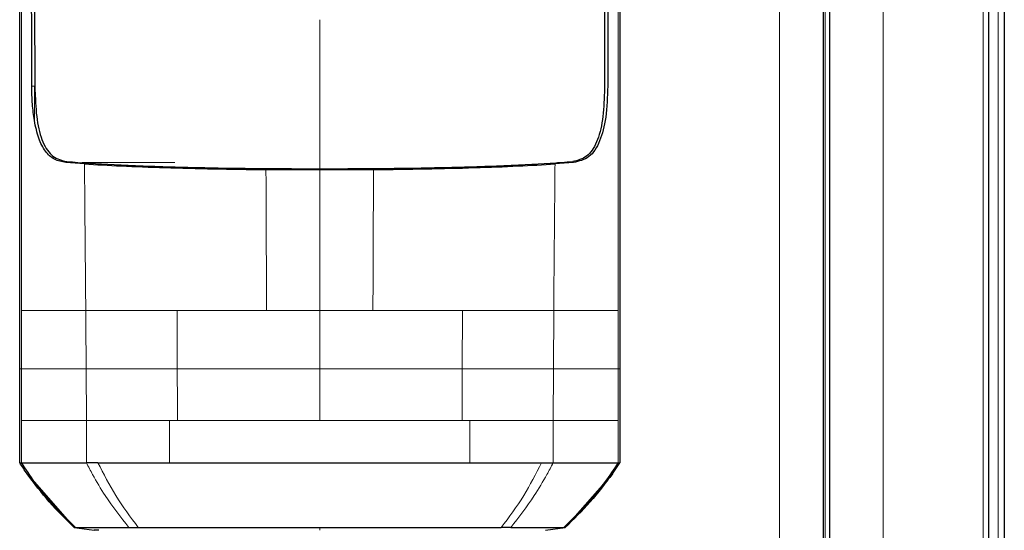
# Model space of a CAD drawing. Units: millimetres. Extents: x 0 to 210, y 0 to 297.
# Drawn here: x 156 to 159, y 266 to 268 of the extents above; entities that cross this region are included whole.
import ezdxf

# ---------------------------------------------------------------- set-up
doc = ezdxf.new("R2010")
doc.units = ezdxf.units.MM

msp = doc.modelspace()

# ---------------------------------------------------------------- linework, layer by layer
at = {"color": 7, "linetype": 'Continuous', "lineweight": 25}
for p, q in [((158.84857, 274.13012), (158.84857, 211.54539)), ((158.2741, 211.30186), (158.2741, 273.39186)), ((158.2941, 211.30186), (158.2941, 273.39186)), ((158.79985, 212.62686), (158.79985, 272.45686)), ((155.92689, 267.05357), (155.86763, 267.05795)), ((156.50329, 267.03569), (156.67407, 267.03499)), ((156.67407, 267.03499), (156.84485, 267.03569)), ((157.48053, 267.05795), (157.42125, 267.05356)), ((155.72097, 266.10449), (155.72097, 266.40239)), ((157.62717, 266.40239), (157.62717, 266.10449)), ((155.72097, 266.10449), (155.72621, 266.10449)), ((157.60362, 266.06925), (157.62716, 266.1045)), ((157.62193, 266.10449), (157.62717, 266.10449)), ((155.74452, 266.06925), (155.89426, 265.89873)), ((157.60362, 266.06925), (157.45389, 265.89874)), ((155.89676, 265.89887), (155.89426, 265.89872)), ((155.89427, 265.89872), (155.95719, 265.88987)), ((156.0675, 265.89869), (156.09754, 265.89869)), ((157.39095, 265.88987), (157.45389, 265.89872))]:
    msp.add_line(p, q, dxfattribs=at)
at = {"color": 8, "linetype": 'Continuous', "lineweight": 18}
for p, q in [((158.1341, 211.30186), (158.1341, 273.39436)), ((158.2791, 211.30186), (158.2791, 273.39186)), ((158.46325, 212.62686), (158.46325, 272.45686)), ((158.78169, 212.62686), (158.78169, 272.45686)), ((158.82948, 212.62686), (158.82948, 272.45686)), ((155.75942, 267.30099), (155.76756, 267.30099)), ((156.21362, 267.05795), (155.91896, 267.05795)), ((156.67407, 267.03501), (156.67407, 266.58832)), ((157.48053, 267.05795), (157.42923, 267.05795)), ((156.50511, 266.58831), (156.67407, 266.58832)), ((156.67405, 266.40238), (156.67407, 266.58832)), ((156.67407, 266.58832), (156.84303, 266.5883)), ((157.12735, 266.58834), (157.12665, 266.40238)), ((157.41713, 266.5883), (157.4164, 266.40238)), ((157.62189, 266.58829), (157.62191, 266.40366)), ((155.72621, 266.40239), (155.72097, 266.40239)), ((155.72621, 266.23829), (155.72621, 266.40239)), ((155.93274, 266.23829), (155.93193, 266.40238)), ((156.67407, 266.23829), (156.67405, 266.40238)), ((157.12665, 266.40238), (157.12602, 266.23829)), ((157.4164, 266.40238), (157.4154, 266.23829)), ((157.62191, 266.40366), (157.62191, 266.40239)), ((157.62193, 266.40239), (157.62193, 266.23829)), ((157.62718, 266.40239), (157.62193, 266.40239)), ((155.72621, 266.10449), (155.72621, 266.23829)), ((155.93276, 266.10448), (155.93274, 266.23829)), ((156.19725, 266.10449), (156.19726, 266.23829)), ((156.22211, 266.23829), (156.19726, 266.23829)), ((157.12603, 266.23829), (157.15087, 266.23829)), ((157.15087, 266.23829), (157.15085, 266.10449)), ((157.41541, 266.23829), (157.41538, 266.10447)), ((157.62193, 266.23829), (157.62193, 266.10449)), ((156.67407, 265.88982), (156.67407, 265.89869))]:
    msp.add_line(p, q, dxfattribs=at)
at = {"color": 7, "linetype": 'Continuous', "lineweight": 25}
for points, knots in [([(155.75937, 267.30099), (155.75927, 267.36892), (155.75903, 267.53137), (155.75853, 267.75096), (155.75806, 267.97702), (155.75782, 268.17997), (155.75787, 268.39288), (155.7585, 268.67011), (155.76101, 269.00682), (155.7671, 269.39369), (155.77606, 269.62511), (155.78056, 269.74126)], [0, 0, 0, 0, 0.0767733, 0.1836102, 0.2500242, 0.3364015, 0.4188485, 0.5000937, 0.6670561, 0.8328962, 1, 1, 1, 1]), ([(157.56758, 269.74125), (157.56761, 269.74057), (157.56787, 269.7345), (157.57118, 269.65809), (157.57676, 269.5123), (157.58222, 269.29446), (157.58597, 269.07346), (157.58845, 268.84165), (157.58954, 268.65635), (157.58998, 268.52278), (157.59015, 268.44555), (157.59026, 268.36499), (157.59031, 268.28607), (157.5903, 268.20809), (157.59025, 268.1303), (157.59016, 268.04687), (157.59005, 267.97346), (157.58993, 267.90448), (157.58981, 267.84538), (157.58968, 267.77879), (157.58953, 267.70888), (157.5893, 267.59686), (157.58902, 267.45985), (157.58885, 267.3492), (157.58878, 267.30099)], [0, 0, 0, 0, 0.00101391, 0.00900717, 0.11308053, 0.20930585, 0.30380079, 0.39993359, 0.49996752, 0.52953284, 0.5602317, 0.59205063, 0.62497277, 0.65316804, 0.68340129, 0.71567265, 0.74998838, 0.76820999, 0.79511104, 0.81786917, 0.84449253, 0.87499378, 0.94553389, 1, 1, 1, 1]), ([(155.77, 267.28196), (155.76986, 267.33464), (155.7695, 267.46483), (155.76886, 267.65963), (155.76823, 267.86202), (155.76776, 268.05364), (155.76752, 268.23896), (155.76757, 268.415), (155.76802, 268.60704), (155.76924, 268.8143), (155.77175, 269.0382), (155.77471, 269.20307), (155.77742, 269.31784), (155.77928, 269.38713), (155.78134, 269.45524), (155.78363, 269.5224), (155.78623, 269.59082), (155.78899, 269.65627), (155.79104, 269.69893), (155.79199, 269.71857)], [0, 0, 0, 0, 0.05968067, 0.14750166, 0.22193589, 0.29187487, 0.36913096, 0.43843638, 0.50005915, 0.59921883, 0.69133423, 0.78093416, 0.81269725, 0.8438168, 0.87430537, 0.90585065, 0.93713164, 0.9710465, 1, 1, 1, 1]), ([(157.55617, 269.71857), (157.55833, 269.67187), (157.56273, 269.57684), (157.56793, 269.42419), (157.57216, 269.26503), (157.57531, 269.10265), (157.57761, 268.93675), (157.57923, 268.76197), (157.58011, 268.60046), (157.5805, 268.45323), (157.58062, 268.32075), (157.58056, 268.17462), (157.58032, 268.02582), (157.57995, 267.87894), (157.57949, 267.72598), (157.57897, 267.56514), (157.5785, 267.4128), (157.57825, 267.32007), (157.57814, 267.28196)], [0, 0, 0, 0, 0.0683336, 0.1390306, 0.2122184, 0.2824406, 0.3507045, 0.4230347, 0.4995934, 0.547303, 0.5997169, 0.6569617, 0.7191717, 0.7730962, 0.8267882, 0.8949632, 0.9568361, 1, 1, 1, 1]), ([(155.72097, 266.40239), (155.72097, 266.50844), (155.72097, 266.71836), (155.72097, 267.03557), (155.72097, 267.35204), (155.72097, 267.66167), (155.72097, 267.86172), (155.72097, 267.9578)], [0, 0, 0, 0, 0.2029795, 0.4017916, 0.6078765, 0.8116553, 1, 1, 1, 1]), ([(157.62717, 267.9578), (157.62717, 267.83009), (157.62717, 267.57462), (157.62717, 267.18521), (157.62717, 266.79428), (157.62717, 266.53302), (157.62717, 266.40239)], [0, 0, 0, 0, 0.2499494, 0.4999775, 0.7499824, 1, 1, 1, 1]), ([(155.76749, 267.19186), (155.7651, 267.20883), (155.76027, 267.24309), (155.7597, 267.28156), (155.75942, 267.30099)], [0, 0, 0, 0, 0.4950594, 1, 1, 1, 1]), ([(157.58872, 267.30099), (157.58759, 267.26693), (157.58538, 267.20044), (157.56518, 267.12177), (157.53171, 267.07037), (157.4976, 267.06209), (157.48053, 267.05795)], [0, 0, 0, 0, 0.2558772, 0.4994929, 0.7494184, 1, 1, 1, 1]), ([(155.77, 267.28196), (155.77122, 267.25177), (155.77366, 267.19138), (155.79268, 267.11925), (155.82414, 267.07226), (155.85511, 267.06478), (155.87061, 267.06103)], [0, 0, 0, 0, 0.24972266, 0.49956356, 0.7495889, 1, 1, 1, 1]), ([(157.57814, 267.28196), (157.57692, 267.25177), (157.57448, 267.19139), (157.55548, 267.11932), (157.52406, 267.07229), (157.4931, 267.06479), (157.47758, 267.06102)], [0, 0, 0, 0, 0.2498035, 0.499662, 0.7490681, 1, 1, 1, 1]), ([(155.86763, 267.05795), (155.85496, 267.06043), (155.83026, 267.06529), (155.80164, 267.09217), (155.77992, 267.13298), (155.77167, 267.17209), (155.76749, 267.19186)], [0, 0, 0, 0, 0.2561607, 0.4998826, 0.7471904, 1, 1, 1, 1]), ([(155.87061, 267.06104), (155.91776, 267.05766), (156.01205, 267.05091), (156.21025, 267.04366), (156.43481, 267.03899), (156.59431, 267.03851), (156.67407, 267.03827)], [0, 0, 0, 0, 0.2499922, 0.4999408, 0.7499237, 1, 1, 1, 1]), ([(155.92689, 267.05357), (155.96461, 267.05131), (156.04006, 267.04681), (156.18051, 267.04157), (156.3356, 267.03762), (156.44739, 267.03633), (156.50329, 267.03569)], [0, 0, 0, 0, 0.2499706, 0.5000376, 0.7499909, 1, 1, 1, 1]), ([(156.67407, 267.03827), (156.75384, 267.03851), (156.91335, 267.03899), (157.13794, 267.04366), (157.33614, 267.05091), (157.43043, 267.05766), (157.47758, 267.06104)], [0, 0, 0, 0, 0.2500756, 0.5000588, 0.7500076, 1, 1, 1, 1]), ([(156.84485, 267.03569), (156.90068, 267.03633), (157.01239, 267.03762), (157.16737, 267.04156), (157.30791, 267.0468), (157.38342, 267.0513), (157.42125, 267.05356)], [0, 0, 0, 0, 0.24968379, 0.49959458, 0.74930796, 1, 1, 1, 1]), ([(155.74452, 266.06925), (155.74049, 266.07505), (155.73243, 266.08666), (155.72479, 266.09855), (155.72097, 266.10449)], [0, 0, 0, 0, 0.4999901, 1, 1, 1, 1]), ([(155.72621, 266.10449), (155.72807, 266.10449), (155.73133, 266.10451), (155.73984, 266.10445), (155.74494, 266.10443), (155.74629, 266.10442), (155.74665, 266.10442), (155.74674, 266.10442), (155.74677, 266.10442), (155.7578, 266.10439), (155.79453, 266.10442), (155.85912, 266.10446), (155.9122, 266.10449), (155.92679, 266.10449), (155.93103, 266.10448), (155.93233, 266.10448), (155.93276, 266.10448)], [0, 0, 0, 0, 0.12532, 0.2186466, 0.2423542, 0.2484261, 0.2500139, 0.2504456, 0.2505709, 0.2506358, 0.5012377, 0.8678188, 0.963096, 0.9888031, 0.9962117, 1, 1, 1, 1]), ([(155.89856, 265.89873), (155.87879, 265.91817), (155.83294, 265.96324), (155.77478, 266.03187), (155.74032, 266.08342), (155.72622, 266.1045)], [0, 0, 0, 0, 0.3094267, 0.7175405, 1, 1, 1, 1]), ([(155.96944, 266.10447), (155.96788, 266.10445), (155.96371, 266.1044), (155.95125, 266.10441), (155.94075, 266.10445), (155.93275, 266.10447)], [0, 0, 0, 0, 0.124502, 0.332658, 1, 1, 1, 1]), ([(155.96947, 266.10448), (156.00396, 266.10429), (156.04441, 266.10407), (156.10224, 266.10426), (156.14173, 266.10441), (156.17634, 266.10446), (156.19726, 266.10449)], [0, 0, 0, 0, 0.4998546, 0.5862054, 0.7499392, 1, 1, 1, 1]), ([(157.15085, 266.10449), (157.17177, 266.10446), (157.20653, 266.10441), (157.24602, 266.10427), (157.30384, 266.10408), (157.34418, 266.1043), (157.37867, 266.10448)], [0, 0, 0, 0, 0.25006097, 0.41553945, 0.50014513, 1, 1, 1, 1]), ([(157.37867, 266.10448), (157.38288, 266.10445), (157.39546, 266.10436), (157.40742, 266.10443), (157.41538, 266.10447)], [0, 0, 0, 0, 0.3345076, 1, 1, 1, 1]), ([(157.41538, 266.10447), (157.42496, 266.10448), (157.44775, 266.1045), (157.47775, 266.10445), (157.50575, 266.1044), (157.53205, 266.1044), (157.5681, 266.10441), (157.60662, 266.10444), (157.61686, 266.10447), (157.62193, 266.10449)], [0, 0, 0, 0, 0.0843353, 0.2006313, 0.2887477, 0.376628, 0.4992118, 0.7516701, 1, 1, 1, 1]), ([(157.62192, 266.1045), (157.60782, 266.08342), (157.57336, 266.03187), (157.51521, 265.96325), (157.46936, 265.91817), (157.44959, 265.89874)], [0, 0, 0, 0, 0.282465, 0.6905844, 1, 1, 1, 1]), ([(155.89426, 265.89872), (155.86713, 265.92524), (155.81287, 265.97828), (155.7673, 266.03893), (155.74452, 266.06925)], [0, 0, 0, 0, 0.500177, 1, 1, 1, 1]), ([(155.7456, 266.06802), (155.74999, 266.06179), (155.76092, 266.04628), (155.77312, 266.03153), (155.78042, 266.02271)], [0, 0, 0, 0, 0.4016965, 1, 1, 1, 1]), ([(157.60362, 266.06925), (157.58085, 266.03893), (157.53527, 265.97828), (157.48102, 265.92525), (157.45389, 265.89873)], [0, 0, 0, 0, 0.499841, 1, 1, 1, 1]), ([(157.56772, 266.02271), (157.57502, 266.03154), (157.58722, 266.04629), (157.59815, 266.06179), (157.60254, 266.06802)], [0, 0, 0, 0, 0.5983204, 1, 1, 1, 1]), ([(155.75894, 266.04952), (155.78013, 266.02262), (155.82248, 265.96885), (155.87164, 265.92124), (155.8962, 265.89744)], [0, 0, 0, 0, 0.5003125, 1, 1, 1, 1]), ([(157.45195, 265.89745), (157.47651, 265.92124), (157.52567, 265.96886), (157.56801, 266.02262), (157.5892, 266.04952)], [0, 0, 0, 0, 0.4996876, 1, 1, 1, 1]), ([(155.89427, 265.89872), (155.89427, 265.89872), (155.89427, 265.89872), (155.89427, 265.89872), (155.89427, 265.89872)], [0, 0, 0, 0, 0.5000007, 1, 1, 1, 1]), ([(155.89856, 265.89872), (155.89733, 265.89872), (155.89487, 265.89872), (155.89447, 265.89872), (155.89427, 265.89872)], [0, 0, 0, 0, 0.5000189, 1, 1, 1, 1]), ([(155.89855, 265.89872), (155.91191, 265.89872), (155.93863, 265.8987), (156.02454, 265.89869), (156.0675, 265.89869)], [0, 0, 0, 0, 0.4999659, 1, 1, 1, 1]), ([(155.97184, 265.89), (155.96783, 265.89), (155.95812, 265.89), (155.95754, 265.89), (155.95721, 265.89)], [0, 0, 0, 0, 0.4129557, 1, 1, 1, 1]), ([(156.09755, 265.89872), (156.13324, 265.89872), (156.20702, 265.89871), (156.34573, 265.8987), (156.50378, 265.89869), (156.61686, 265.89869), (156.67407, 265.89869)], [0, 0, 0, 0, 0.2309479, 0.4774853, 0.7356323, 1, 1, 1, 1]), ([(156.67407, 265.89869), (156.73128, 265.89869), (156.84437, 265.8987), (157.00242, 265.89871), (157.14112, 265.89871), (157.21491, 265.89872), (157.25059, 265.89872)], [0, 0, 0, 0, 0.2643683, 0.5225156, 0.7690529, 1, 1, 1, 1]), ([(157.28064, 265.89869), (157.27577, 265.89868), (157.26602, 265.89868), (157.25575, 265.89868), (157.25061, 265.89868)], [0, 0, 0, 0, 0.4999469, 1, 1, 1, 1]), ([(157.28064, 265.89869), (157.3236, 265.89869), (157.40952, 265.89871), (157.43624, 265.89872), (157.4496, 265.89873)], [0, 0, 0, 0, 0.500026, 1, 1, 1, 1]), ([(157.45389, 265.89872), (157.45369, 265.89872), (157.45328, 265.89872), (157.45082, 265.89872), (157.44959, 265.89872)], [0, 0, 0, 0, 0.499983, 1, 1, 1, 1]), ([(157.45389, 265.89872), (157.45389, 265.89872), (157.45389, 265.89872), (157.45389, 265.89872), (157.45389, 265.89872)], [0, 0, 0, 0, 0.5000037, 1, 1, 1, 1])]:
    msp.add_open_spline(points, degree=3, knots=knots, dxfattribs=at)
at = {"color": 8, "linetype": 'Continuous', "lineweight": 18}
for points, knots in [([(155.72624, 266.58827), (155.72624, 266.64874), (155.72624, 266.76771), (155.72623, 266.94305), (155.72624, 267.11235), (155.72627, 267.3404), (155.7263, 267.623), (155.72627, 267.84804), (155.72626, 267.95778)], [0, 0, 0, 0, 0.1313661, 0.2584567, 0.3813269, 0.5000366, 0.7561804, 1, 1, 1, 1]), ([(157.62189, 267.95774), (157.62188, 267.84799), (157.62184, 267.62298), (157.62188, 267.28436), (157.62191, 266.93746), (157.6219, 266.70729), (157.62189, 266.58829)], [0, 0, 0, 0, 0.2438441, 0.4999231, 0.7414565, 1, 1, 1, 1]), ([(156.67407, 267.03827), (156.67407, 267.11749), (156.67408, 267.27589), (156.67408, 267.43314), (156.67408, 267.51174)], [0, 0, 0, 0, 0.5001712, 1, 1, 1, 1]), ([(155.93094, 266.5883), (155.93019, 266.66594), (155.9287, 266.8212), (155.92743, 266.97613), (155.9268, 267.05358)], [0, 0, 0, 0, 0.5001137, 1, 1, 1, 1]), ([(156.50511, 266.58831), (156.50481, 266.66297), (156.5042, 266.81226), (156.50359, 266.96123), (156.50329, 267.0357)], [0, 0, 0, 0, 0.5001043, 1, 1, 1, 1]), ([(156.84485, 267.03569), (156.84455, 266.96122), (156.84394, 266.81225), (156.84333, 266.66296), (156.84303, 266.5883)], [0, 0, 0, 0, 0.4999341, 1, 1, 1, 1]), ([(157.42136, 267.05358), (157.42071, 266.97613), (157.41941, 266.82119), (157.41789, 266.66594), (157.41713, 266.5883)], [0, 0, 0, 0, 0.4998983, 1, 1, 1, 1]), ([(155.72624, 266.58827), (155.7313, 266.58827), (155.74141, 266.58828), (155.78743, 266.58828), (155.84868, 266.58829), (155.90352, 266.5883), (155.93094, 266.5883)], [0, 0, 0, 0, 0.249904, 0.49992509, 0.74998877, 1, 1, 1, 1]), ([(155.72624, 266.40239), (155.72624, 266.43355), (155.72624, 266.49552), (155.72624, 266.55748), (155.72624, 266.58827)], [0, 0, 0, 0, 0.5029383, 1, 1, 1, 1]), ([(155.93094, 266.5883), (155.97327, 266.588), (156.05792, 266.58739), (156.16651, 266.58804), (156.22079, 266.58836)], [0, 0, 0, 0, 0.5000919, 1, 1, 1, 1]), ([(155.93193, 266.40238), (155.93181, 266.43337), (155.93168, 266.46525), (155.9314, 266.50492), (155.93127, 266.53591), (155.93108, 266.566), (155.93094, 266.5883)], [0, 0, 0, 0, 0.4999875, 0.51441745, 0.64011641, 1, 1, 1, 1]), ([(156.22149, 266.40238), (156.22138, 266.43337), (156.22117, 266.49537), (156.22091, 266.55736), (156.22079, 266.58836)], [0, 0, 0, 0, 0.49992596, 1, 1, 1, 1]), ([(156.22079, 266.58836), (156.26621, 266.58832), (156.35704, 266.58822), (156.45576, 266.58828), (156.50511, 266.58831)], [0, 0, 0, 0, 0.5000359, 1, 1, 1, 1]), ([(156.84303, 266.5883), (156.89238, 266.58831), (156.99109, 266.58832), (157.08193, 266.58833), (157.12735, 266.58834)], [0, 0, 0, 0, 0.4999656, 1, 1, 1, 1]), ([(157.41713, 266.5883), (157.37482, 266.5883), (157.29021, 266.58832), (157.18163, 266.58833), (157.12735, 266.58834)], [0, 0, 0, 0, 0.5000471, 1, 1, 1, 1]), ([(157.62191, 266.58829), (157.6168, 266.58829), (157.60658, 266.58829), (157.56069, 266.58829), (157.49932, 266.58829), (157.44452, 266.5883), (157.41713, 266.5883)], [0, 0, 0, 0, 0.2497234, 0.4996372, 0.749857, 1, 1, 1, 1]), ([(155.93193, 266.40238), (155.90443, 266.40238), (155.84944, 266.40239), (155.78777, 266.40239), (155.74151, 266.40239), (155.7313, 266.40239), (155.7262, 266.40239)], [0, 0, 0, 0, 0.250162, 0.5001531, 0.7502281, 1, 1, 1, 1]), ([(156.22149, 266.40238), (156.16731, 266.40238), (156.05892, 266.40238), (155.97427, 266.40238), (155.93193, 266.40238)], [0, 0, 0, 0, 0.499875, 1, 1, 1, 1]), ([(156.67405, 266.40238), (156.59511, 266.40238), (156.43723, 266.40238), (156.2934, 266.40238), (156.22149, 266.40238)], [0, 0, 0, 0, 0.5000365, 1, 1, 1, 1]), ([(156.22212, 266.23829), (156.22201, 266.26564), (156.22179, 266.32034), (156.22159, 266.37503), (156.22149, 266.40238)], [0, 0, 0, 0, 0.49999626, 1, 1, 1, 1]), ([(157.12665, 266.40238), (157.05473, 266.40238), (156.91089, 266.40238), (156.753, 266.40238), (156.67405, 266.40238)], [0, 0, 0, 0, 0.4999634, 1, 1, 1, 1]), ([(157.4164, 266.40238), (157.37405, 266.40238), (157.28935, 266.40238), (157.18088, 266.40238), (157.12665, 266.40238)], [0, 0, 0, 0, 0.5000092, 1, 1, 1, 1]), ([(157.62194, 266.40239), (157.61685, 266.40239), (157.60664, 266.40239), (157.56043, 266.40239), (157.49882, 266.40239), (157.44388, 266.40238), (157.4164, 266.40238)], [0, 0, 0, 0, 0.2497722, 0.4998472, 0.7498386, 1, 1, 1, 1]), ([(155.72621, 266.23829), (155.73133, 266.23829), (155.74157, 266.23829), (155.788, 266.23829), (155.85006, 266.23829), (155.90518, 266.23829), (155.93274, 266.23829)], [0, 0, 0, 0, 0.2497767, 0.4998445, 0.7498335, 1, 1, 1, 1]), ([(155.93274, 266.23829), (155.97171, 266.23829), (156.04963, 266.23829), (156.14805, 266.23829), (156.19726, 266.23829)], [0, 0, 0, 0, 0.5000321, 1, 1, 1, 1]), ([(157.4154, 266.23829), (157.37642, 266.23829), (157.29846, 266.23829), (157.20006, 266.23829), (157.15087, 266.23829)], [0, 0, 0, 0, 0.5000612, 1, 1, 1, 1]), ([(157.62193, 266.23829), (157.61693, 266.23829), (157.60685, 266.23829), (157.5609, 266.23829), (157.49856, 266.23829), (157.44309, 266.23829), (157.41541, 266.23829)], [0, 0, 0, 0, 0.2459926, 0.4960405, 0.7485291, 1, 1, 1, 1]), ([(156.0675, 265.89869), (156.04182, 265.93169), (156.00066, 265.98458), (155.95792, 266.05583), (155.93929, 266.09187), (155.93276, 266.10449)], [0, 0, 0, 0, 0.5187571, 0.831411, 1, 1, 1, 1]), ([(155.96944, 266.10447), (155.98764, 266.06885), (156.0255, 265.99477), (156.07293, 265.93154), (156.09755, 265.89872)], [0, 0, 0, 0, 0.48082048, 1, 1, 1, 1]), ([(157.25059, 265.89872), (157.27522, 265.93155), (157.32264, 265.99478), (157.3605, 266.06885), (157.3787, 266.10447)], [0, 0, 0, 0, 0.5191792, 1, 1, 1, 1]), ([(157.41538, 266.10448), (157.40885, 266.09185), (157.39022, 266.05582), (157.34748, 265.98458), (157.30632, 265.93169), (157.28064, 265.89869)], [0, 0, 0, 0, 0.1686207, 0.4812353, 1, 1, 1, 1])]:
    msp.add_open_spline(points, degree=3, knots=knots, dxfattribs=at)
for points in [[(155.76756, 267.30099), (155.76755, 267.28183), (155.76753, 267.2435), (155.7675, 267.20907), (155.76749, 267.19186)], [(156.22211, 266.23829), (156.2939, 266.23829), (156.43748, 266.23829), (156.59521, 266.23829), (156.67407, 266.23829)], [(157.12603, 266.23829), (157.05424, 266.23829), (156.91066, 266.23829), (156.75293, 266.23829), (156.67407, 266.23829)]]:
    msp.add_open_spline(points, degree=3, dxfattribs=at)
at = {"color": 7, "linetype": 'Continuous', "lineweight": 25}
msp.add_open_spline([(156.19725, 266.10449), (156.27251, 266.10449), (156.42302, 266.10449), (156.67405, 266.10449), (156.92508, 266.10449), (157.07559, 266.10449), (157.15085, 266.10449)], degree=3, dxfattribs=at)

doc.saveas('drawing.dxf')
